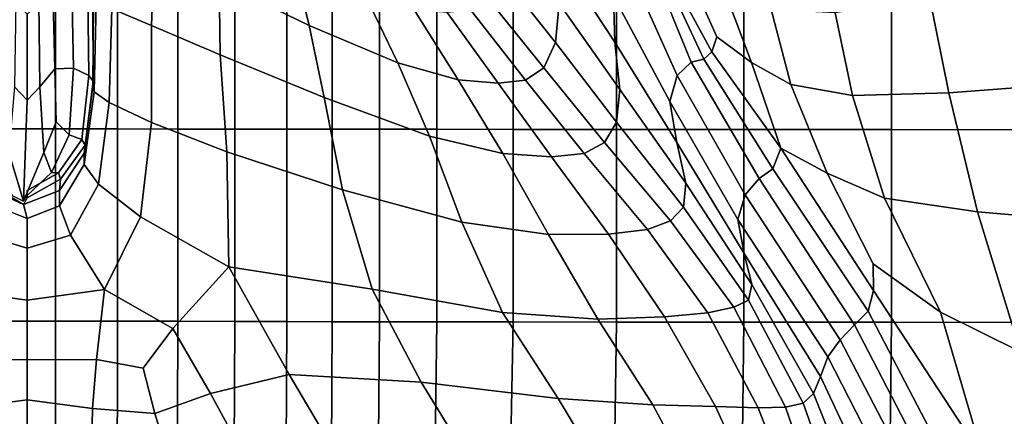
# Model space of a CAD drawing. Units: inches. Extents: x -57 to 70, y -94 to 115.
# Drawn here: x 5 to 23, y -22 to -15 of the extents above; entities that cross this region are included whole.
import ezdxf

# ---------------------------------------------------------------- set-up
doc = ezdxf.new("R2010")
doc.units = ezdxf.units.IN
doc.header["$MEASUREMENT"] = 0

msp = doc.modelspace()

# ---------------------------------------------------------------- linework, layer by layer
for points in [[(15.893, -15.697, -17.721), (15.869, -14.876, -19.381), (14.898, -13.092, -18.789), (14.817, -14.06, -16.914)], [(6.96, -15.106, -20.297), (7.661, -15.406, -19.424), (7.719, -13.981, -17.435), (7.009, -13.559, -18.623)], [(8.864, -14.62, -15.751), (10.464, -15.401, -14.107), (10.188, -14.26, -12.13), (8.852, -13.486, -13.706)], [(14.838, -15.707, -13.939), (14.907, -15.015, -15.183), (13.934, -13.705, -14.053), (13.848, -14.453, -12.599)], [(5.957, -17.241, -32.389), (5.957, -13.911, -30.817), (4.856, -13.912, -30.818), (4.856, -17.241, -32.39)], [(5.957, -17.241, -32.389), (7.059, -17.241, -32.39), (7.059, -13.912, -30.818), (5.957, -13.911, -30.817)], [(7.059, -17.241, -32.39), (8.131, -17.242, -32.394), (8.131, -13.912, -30.82), (7.059, -13.912, -30.818)], [(7.661, -15.406, -19.424), (8.886, -15.926, -17.986), (8.864, -14.62, -15.751), (7.719, -13.981, -17.435)], [(8.131, -17.242, -32.394), (9.144, -17.243, -32.399), (9.144, -13.913, -30.822), (8.131, -13.912, -30.82)], [(9.144, -17.243, -32.399), (10.068, -17.245, -32.405), (10.069, -13.913, -30.825), (9.144, -13.913, -30.822)], [(10.068, -17.245, -32.405), (10.875, -17.246, -32.409), (10.875, -13.914, -30.827), (10.069, -13.913, -30.825)], [(10.875, -17.246, -32.409), (11.714, -17.247, -32.411), (11.714, -13.914, -30.828), (10.875, -13.914, -30.827)], [(11.714, -17.247, -32.411), (12.735, -17.247, -32.407), (12.735, -13.914, -30.827), (11.714, -13.914, -30.828)], [(12.735, -17.247, -32.407), (14.089, -17.248, -32.396), (14.089, -13.914, -30.822), (12.735, -13.914, -30.827)], [(14.089, -13.914, -30.822), (14.089, -17.248, -32.396), (15.925, -17.248, -32.374), (15.925, -13.915, -30.812)], [(15.925, -13.915, -30.812), (15.925, -17.248, -32.374), (18.185, -17.249, -32.353), (18.185, -13.915, -30.803)], [(18.185, -13.915, -30.803), (18.185, -17.249, -32.353), (20.81, -17.251, -32.344), (20.81, -13.915, -30.798)], [(20.81, -13.915, -30.798), (20.81, -17.251, -32.344), (23.74, -17.254, -32.356), (23.74, -13.917, -30.803)], [(15.986, -16.54, -16.185), (15.893, -15.697, -17.721), (14.817, -14.06, -16.914), (14.907, -15.015, -15.183)], [(16.478, -14.165, -21.503), (16.136, -14.363, -20.77), (17.002, -16.292, -21.835), (17.252, -16.057, -22.609)], [(16.677, -14.29, -21.196), (16.478, -14.165, -21.503), (17.252, -16.057, -22.609), (17.474, -16.003, -22.719)], [(10.464, -15.401, -14.107), (12.04, -16.069, -12.853), (11.46, -14.859, -11.054), (10.188, -14.26, -12.13)], [(16.881, -14.514, -20.41), (16.677, -14.29, -21.196), (17.474, -16.003, -22.719), (17.615, -15.87, -22.191)], [(14.631, -16.153, -13.096), (14.838, -15.707, -13.939), (13.848, -14.453, -12.599), (13.637, -14.918, -11.615)], [(16.136, -14.363, -20.77), (15.869, -14.876, -19.381), (16.869, -16.753, -20.538), (17.002, -16.292, -21.835)], [(16.881, -14.514, -20.41), (17.615, -15.87, -22.191), (17.704, -15.607, -21.426), (17.258, -14.596, -19.707)], [(21.826, -16.597, -23.235), (23.465, -16.473, -24.58), (23.067, -14.505, -21.649), (21.483, -14.897, -20.574)], [(8.886, -15.926, -17.986), (10.731, -16.683, -16.252), (10.464, -15.401, -14.107), (8.864, -14.62, -15.751)], [(17.88, -14.875, -19.513), (17.258, -14.596, -19.707), (17.704, -15.607, -21.426), (18.324, -16.06, -21.747)], [(5.682, -16.491, -17.504), (5.944, -16.171, -18.265), (5.908, -14.714, -16.859), (5.66, -14.99, -16.049)], [(6.246, -14.726, -17.678), (5.908, -14.714, -16.859), (5.944, -16.171, -18.265), (6.277, -16.162, -19.072)], [(6.531, -14.859, -18.477), (6.246, -14.726, -17.678), (6.277, -16.162, -19.072), (6.55, -16.293, -19.892)], [(6.623, -14.947, -19.229), (6.531, -14.859, -18.477), (6.55, -16.293, -19.892), (6.628, -16.392, -20.687)], [(12.04, -16.069, -12.853), (13.112, -16.368, -12.342), (12.33, -15.124, -10.672), (11.46, -14.859, -11.054)], [(5.456, -16.729, -17.136), (5.456, -15.2, -15.646), (5.252, -14.99, -16.049), (5.23, -16.491, -17.504)], [(5.456, -16.729, -17.136), (5.682, -16.491, -17.504), (5.66, -14.99, -16.049), (5.456, -15.2, -15.646)], [(6.636, -14.995, -19.871), (6.623, -14.947, -19.229), (6.628, -16.392, -20.687), (6.622, -16.481, -21.401)], [(6.683, -15.009, -20.336), (6.636, -14.995, -19.871), (6.622, -16.481, -21.401), (6.643, -16.581, -21.975)], [(6.96, -15.106, -20.297), (6.683, -15.009, -20.336), (6.643, -16.581, -21.975), (6.914, -16.769, -22.133)], [(14.31, -16.375, -12.57), (14.631, -16.153, -13.096), (13.637, -14.918, -11.615), (13.339, -15.132, -11.028)], [(15.923, -17.118, -15.166), (15.986, -16.54, -16.185), (14.907, -15.015, -15.183), (14.838, -15.707, -13.939)], [(16.996, -17.483, -18.858), (16.869, -16.753, -20.538), (15.869, -14.876, -19.381), (15.893, -15.697, -17.721)], [(17.88, -14.875, -19.513), (18.324, -16.06, -21.747), (19.02, -16.451, -21.818), (18.671, -15.12, -19.387)], [(20.117, -16.644, -22.047), (21.826, -16.597, -23.235), (21.483, -14.897, -20.574), (19.807, -15.181, -19.638)], [(6.914, -16.769, -22.133), (7.662, -17.126, -21.6), (7.661, -15.406, -19.424), (6.96, -15.106, -20.297)], [(13.112, -16.368, -12.342), (13.821, -16.427, -12.33), (12.916, -15.174, -10.744), (12.33, -15.124, -10.672)], [(13.821, -16.427, -12.33), (14.31, -16.375, -12.57), (13.339, -15.132, -11.028), (12.916, -15.174, -10.744)], [(18.671, -15.12, -19.387), (19.02, -16.451, -21.818), (20.117, -16.644, -22.047), (19.807, -15.181, -19.638)], [(7.662, -17.126, -21.6), (9.004, -17.645, -20.377), (8.886, -15.926, -17.986), (7.661, -15.406, -19.424)], [(10.731, -16.683, -16.252), (12.602, -17.369, -14.763), (12.04, -16.069, -12.853), (10.464, -15.401, -14.107)], [(15.71, -17.481, -14.514), (15.923, -17.118, -15.166), (14.838, -15.707, -13.939), (14.631, -16.153, -13.096)], [(17.154, -18.202, -17.306), (16.996, -17.483, -18.858), (15.893, -15.697, -17.721), (15.986, -16.54, -16.185)], [(18.842, -17.584, -24.19), (18.324, -16.06, -21.747), (17.704, -15.607, -21.426), (17.615, -15.87, -22.191)], [(17.615, -15.87, -22.191), (17.474, -16.003, -22.719), (18.699, -17.95, -24.416), (18.842, -17.584, -24.19)], [(9.004, -17.645, -20.377), (11.058, -18.322, -18.467), (10.731, -16.683, -16.252), (8.886, -15.926, -17.986)], [(12.602, -17.369, -14.763), (13.902, -17.676, -14.064), (13.112, -16.368, -12.342), (12.04, -16.069, -12.853)], [(17.252, -16.057, -22.609), (17.002, -16.292, -21.835), (18.212, -18.413, -23.269), (18.461, -18.122, -24.057)], [(17.474, -16.003, -22.719), (17.252, -16.057, -22.609), (18.461, -18.122, -24.057), (18.699, -17.95, -24.416)], [(18.324, -16.06, -21.747), (18.842, -17.584, -24.19), (19.669, -18.025, -23.806), (19.02, -16.451, -21.818)], [(5.749, -17.657, -18.927), (5.97, -17.114, -19.134), (5.944, -16.171, -18.265), (5.682, -16.491, -17.504)], [(6.277, -16.162, -19.072), (5.944, -16.171, -18.265), (5.97, -17.114, -19.134), (6.201, -17.345, -20.041)], [(6.55, -16.293, -19.892), (6.277, -16.162, -19.072), (6.201, -17.345, -20.041), (6.427, -17.429, -20.924)], [(15.35, -17.678, -14.082), (15.71, -17.481, -14.514), (14.631, -16.153, -13.096), (14.31, -16.375, -12.57)], [(6.628, -16.392, -20.687), (6.55, -16.293, -19.892), (6.427, -17.429, -20.924), (6.484, -17.53, -21.782)], [(6.622, -16.481, -21.401), (6.628, -16.392, -20.687), (6.484, -17.53, -21.782), (6.466, -17.67, -22.578)], [(13.902, -17.676, -14.064), (14.771, -17.735, -13.917), (13.821, -16.427, -12.33), (13.112, -16.368, -12.342)], [(14.771, -17.735, -13.917), (15.35, -17.678, -14.082), (14.31, -16.375, -12.57), (13.821, -16.427, -12.33)], [(17.002, -16.292, -21.835), (16.869, -16.753, -20.538), (18.079, -18.848, -22.003), (18.212, -18.413, -23.269)], [(5.389, -18.523, -19.11), (5.456, -16.729, -17.136), (5.23, -16.491, -17.504), (5.129, -17.657, -18.927)], [(5.389, -18.523, -19.11), (5.749, -17.657, -18.927), (5.682, -16.491, -17.504), (5.456, -16.729, -17.136)], [(6.643, -16.581, -21.975), (6.622, -16.481, -21.401), (6.466, -17.67, -22.578), (6.466, -17.872, -23.274)], [(6.914, -16.769, -22.133), (6.643, -16.581, -21.975), (6.466, -17.872, -23.274), (6.721, -18.22, -23.645)], [(17.115, -18.629, -16.39), (17.154, -18.202, -17.306), (15.986, -16.54, -16.185), (15.923, -17.118, -15.166)], [(19.02, -16.451, -21.818), (19.669, -18.025, -23.806), (20.684, -18.467, -24.311), (20.117, -16.644, -22.047)], [(20.684, -18.467, -24.311), (22.339, -18.711, -25.751), (21.826, -16.597, -23.235), (20.117, -16.644, -22.047)], [(22.339, -18.711, -25.751), (23.917, -18.848, -27.315), (23.465, -16.473, -24.58), (21.826, -16.597, -23.235)], [(6.721, -18.22, -23.645), (7.468, -18.8, -23.468), (7.662, -17.126, -21.6), (6.914, -16.769, -22.133)], [(11.058, -18.322, -18.467), (13.178, -18.898, -16.652), (12.602, -17.369, -14.763), (10.731, -16.683, -16.252)], [(18.192, -19.451, -20.211), (18.079, -18.848, -22.003), (16.869, -16.753, -20.538), (16.996, -17.483, -18.858)], [(6.201, -17.345, -20.041), (5.97, -17.114, -19.134), (5.749, -17.657, -18.927), (5.888, -18.013, -20.15)], [(7.468, -18.8, -23.468), (9.04, -19.688, -23.091), (9.004, -17.645, -20.377), (7.662, -17.126, -21.6)], [(16.886, -18.869, -15.869), (17.115, -18.629, -16.39), (15.923, -17.118, -15.166), (15.71, -17.481, -14.514)], [(5.957, -20.653, -33.651), (5.957, -17.241, -32.389), (4.856, -17.241, -32.39), (4.856, -20.654, -33.654)], [(5.957, -20.653, -33.651), (7.058, -20.654, -33.654), (7.059, -17.241, -32.39), (5.957, -17.241, -32.389)], [(7.058, -20.654, -33.654), (8.13, -20.656, -33.661), (8.131, -17.242, -32.394), (7.059, -17.241, -32.39)], [(8.13, -20.656, -33.661), (9.143, -20.659, -33.67), (9.144, -17.243, -32.399), (8.131, -17.242, -32.394)], [(9.143, -20.659, -33.67), (10.067, -20.662, -33.68), (10.068, -17.245, -32.405), (9.144, -17.243, -32.399)], [(10.067, -20.662, -33.68), (10.874, -20.664, -33.688), (10.875, -17.246, -32.409), (10.068, -17.245, -32.405)], [(10.874, -20.664, -33.688), (11.713, -20.666, -33.691), (11.714, -17.247, -32.411), (10.875, -17.246, -32.409)], [(11.713, -20.666, -33.691), (12.734, -20.667, -33.683), (12.735, -17.247, -32.407), (11.714, -17.247, -32.411)], [(12.734, -20.667, -33.683), (14.088, -20.668, -33.661), (14.089, -17.248, -32.396), (12.735, -17.247, -32.407)], [(14.089, -17.248, -32.396), (14.088, -20.668, -33.661), (15.925, -20.669, -33.62), (15.925, -17.248, -32.374)], [(15.925, -17.248, -32.374), (15.925, -20.669, -33.62), (18.185, -20.67, -33.58), (18.185, -17.249, -32.353)], [(18.185, -17.249, -32.353), (18.185, -20.67, -33.58), (20.81, -20.674, -33.562), (20.81, -17.251, -32.344)], [(20.81, -17.251, -32.344), (20.81, -20.674, -33.562), (23.74, -20.679, -33.587), (23.74, -17.254, -32.356)], [(6.427, -17.429, -20.924), (6.201, -17.345, -20.041), (5.888, -18.013, -20.15), (6.014, -18.018, -21.22)], [(6.484, -17.53, -21.782), (6.427, -17.429, -20.924), (6.014, -18.018, -21.22), (6.044, -18.131, -22.182)], [(13.178, -18.898, -16.652), (14.717, -19.113, -15.716), (13.902, -17.676, -14.064), (12.602, -17.369, -14.763)], [(16.472, -19.028, -15.506), (16.886, -18.869, -15.869), (15.71, -17.481, -14.514), (15.35, -17.678, -14.082)], [(18.328, -20.002, -18.547), (18.192, -19.451, -20.211), (16.996, -17.483, -18.858), (17.154, -18.202, -17.306)], [(4.89, -18.013, -20.15), (5.189, -18.423, -19.829), (5.389, -18.523, -19.11), (5.129, -17.657, -18.927)], [(5.888, -18.013, -20.15), (5.749, -17.657, -18.927), (5.389, -18.523, -19.11), (5.456, -18.423, -19.829)], [(6.466, -17.67, -22.578), (6.484, -17.53, -21.782), (6.044, -18.131, -22.182), (6.031, -18.332, -23.042)], [(9.04, -19.688, -23.091), (11.585, -20.085, -20.668), (11.058, -18.322, -18.467), (9.004, -17.645, -20.377)], [(20.392, -20.475, -25.763), (20.492, -20.11, -25.689), (18.842, -17.584, -24.19), (18.699, -17.95, -24.416)], [(18.842, -17.584, -24.19), (20.492, -20.11, -25.689), (20.486, -19.638, -25.339), (19.669, -18.025, -23.806)], [(6.466, -17.872, -23.274), (6.466, -17.67, -22.578), (6.031, -18.332, -23.042), (6.027, -18.604, -23.808)], [(14.717, -19.113, -15.716), (15.78, -19.109, -15.415), (14.771, -17.735, -13.917), (13.902, -17.676, -14.064)], [(15.78, -19.109, -15.415), (16.472, -19.028, -15.506), (15.35, -17.678, -14.082), (14.771, -17.735, -13.917)], [(6.014, -18.018, -21.22), (5.888, -18.013, -20.15), (5.456, -18.423, -19.829), (5.456, -18.333, -21.149)], [(6.721, -18.22, -23.645), (6.466, -17.872, -23.274), (6.027, -18.604, -23.808), (6.227, -19.129, -24.35)], [(20.149, -20.717, -25.351), (20.392, -20.475, -25.763), (18.699, -17.95, -24.416), (18.461, -18.122, -24.057)], [(4.847, -18.332, -23.042), (5.389, -18.582, -22.718), (5.189, -18.462, -22.234), (4.734, -18.131, -22.182)], [(6.031, -18.332, -23.042), (6.044, -18.131, -22.182), (5.456, -18.462, -22.234), (5.389, -18.582, -22.718)], [(6.044, -18.131, -22.182), (6.014, -18.018, -21.22), (5.456, -18.333, -21.149), (5.456, -18.462, -22.234)], [(19.895, -20.986, -24.675), (20.149, -20.717, -25.351), (18.461, -18.122, -24.057), (18.212, -18.413, -23.269)], [(20.684, -18.467, -24.311), (19.669, -18.025, -23.806), (20.486, -19.638, -25.339), (21.677, -20.495, -26.224)], [(4.885, -18.604, -23.808), (5.456, -18.83, -23.884), (5.389, -18.582, -22.718), (4.847, -18.332, -23.042)], [(6.027, -18.604, -23.808), (6.031, -18.332, -23.042), (5.389, -18.582, -22.718), (5.456, -18.83, -23.884)], [(6.721, -18.22, -23.645), (6.227, -19.129, -24.35), (6.827, -20.089, -24.537), (7.468, -18.8, -23.468)], [(11.585, -20.085, -20.668), (13.897, -20.502, -18.594), (13.178, -18.898, -16.652), (11.058, -18.322, -18.467)], [(18.268, -20.279, -17.667), (18.328, -20.002, -18.547), (17.154, -18.202, -17.306), (17.115, -18.629, -16.39)], [(19.679, -21.289, -23.519), (19.895, -20.986, -24.675), (18.212, -18.413, -23.269), (18.079, -18.848, -22.003)], [(20.684, -18.467, -24.311), (21.677, -20.495, -26.224), (23.1, -21.199, -27.608), (22.339, -18.711, -25.751)], [(4.685, -19.129, -24.35), (5.456, -19.358, -24.427), (5.456, -18.83, -23.884), (4.885, -18.604, -23.808)], [(6.227, -19.129, -24.35), (6.027, -18.604, -23.808), (5.456, -18.83, -23.884), (5.456, -19.358, -24.427)], [(18.009, -20.406, -17.239), (18.268, -20.279, -17.667), (17.115, -18.629, -16.39), (16.886, -18.869, -15.869)], [(22.339, -18.711, -25.751), (23.1, -21.199, -27.608), (24.491, -21.62, -29.173), (23.917, -18.848, -27.315)], [(9.04, -19.688, -23.091), (7.468, -18.8, -23.468), (6.827, -20.089, -24.537), (8.04, -20.783, -24.84)], [(17.546, -20.506, -16.928), (18.009, -20.406, -17.239), (16.886, -18.869, -15.869), (16.472, -19.028, -15.506)], [(18.192, -19.451, -20.211), (19.547, -21.637, -21.664), (19.679, -21.289, -23.519), (18.079, -18.848, -22.003)], [(13.897, -20.502, -18.594), (15.593, -20.621, -17.412), (14.717, -19.113, -15.716), (13.178, -18.898, -16.652)], [(16.776, -20.578, -16.924), (17.546, -20.506, -16.928), (16.472, -19.028, -15.506), (15.78, -19.109, -15.415)], [(5.456, -19.358, -24.427), (4.685, -19.129, -24.35), (4.085, -20.089, -24.537), (5.456, -20.278, -24.58)], [(5.456, -19.358, -24.427), (5.456, -20.278, -24.58), (6.827, -20.089, -24.537), (6.227, -19.129, -24.35)], [(15.593, -20.621, -17.412), (16.776, -20.578, -16.924), (15.78, -19.109, -15.415), (14.717, -19.113, -15.716)], [(18.328, -20.002, -18.547), (19.424, -21.94, -19.911), (19.547, -21.637, -21.664), (18.192, -19.451, -20.211)], [(10.111, -21.6, -24.738), (9.04, -19.688, -23.091), (8.04, -20.783, -24.84), (8.71, -21.939, -25.727)], [(12.455, -21.739, -22.768), (11.585, -20.085, -20.668), (9.04, -19.688, -23.091), (10.111, -21.6, -24.738)], [(22.435, -23.08, -27.427), (21.677, -20.495, -26.224), (20.486, -19.638, -25.339), (20.492, -20.11, -25.689)], [(5.456, -21.343, -24.837), (5.456, -20.278, -24.58), (4.085, -20.089, -24.537), (4.227, -21.336, -25.064)], [(5.456, -21.343, -24.837), (6.684, -21.336, -25.064), (6.827, -20.089, -24.537), (5.456, -20.278, -24.58)], [(7.514, -21.491, -25.281), (8.04, -20.783, -24.84), (6.827, -20.089, -24.537), (6.684, -21.336, -25.064)], [(14.89, -22.028, -20.662), (13.897, -20.502, -18.594), (11.585, -20.085, -20.668), (12.455, -21.739, -22.768)], [(19.424, -21.94, -19.911), (18.328, -20.002, -18.547), (18.268, -20.279, -17.667), (19.237, -22.11, -19.057)], [(22.06, -23.669, -27.208), (22.435, -23.08, -27.427), (20.492, -20.11, -25.689), (20.392, -20.475, -25.763)], [(19.237, -22.11, -19.057), (18.268, -20.279, -17.667), (18.009, -20.406, -17.239), (18.928, -22.181, -18.701)], [(18.441, -22.19, -18.44), (18.928, -22.181, -18.701), (18.009, -20.406, -17.239), (17.546, -20.506, -16.928)], [(14.89, -22.028, -20.662), (16.567, -22.141, -19.266), (15.593, -20.621, -17.412), (13.897, -20.502, -18.594)], [(16.567, -22.141, -19.266), (17.684, -22.166, -18.539), (16.776, -20.578, -16.924), (15.593, -20.621, -17.412)], [(17.684, -22.166, -18.539), (18.441, -22.19, -18.44), (17.546, -20.506, -16.928), (16.776, -20.578, -16.924)], [(21.81, -23.918, -26.793), (22.06, -23.669, -27.208), (20.392, -20.475, -25.763), (20.149, -20.717, -25.351)], [(21.677, -20.495, -26.224), (22.435, -23.08, -27.427), (23.935, -24.1, -29.169), (23.1, -21.199, -27.608)], [(5.957, -24.07, -34.669), (5.957, -20.653, -33.651), (4.856, -20.654, -33.654), (4.861, -24.071, -34.673)], [(5.957, -24.07, -34.669), (7.053, -24.071, -34.673), (7.058, -20.654, -33.654), (5.957, -20.653, -33.651)], [(7.053, -24.071, -34.673), (8.12, -24.076, -34.682), (8.13, -20.656, -33.661), (7.058, -20.654, -33.654)], [(8.71, -21.939, -25.727), (8.04, -20.783, -24.84), (7.514, -21.491, -25.281), (7.721, -22.294, -25.917)], [(8.12, -24.076, -34.682), (9.129, -24.081, -34.694), (9.143, -20.659, -33.67), (8.13, -20.656, -33.661)], [(9.129, -24.081, -34.694), (10.05, -24.088, -34.707), (10.067, -20.662, -33.68), (9.143, -20.659, -33.67)], [(10.05, -24.088, -34.707), (10.855, -24.094, -34.717), (10.874, -20.664, -33.688), (10.067, -20.662, -33.68)], [(10.855, -24.094, -34.717), (11.685, -24.129, -34.72), (11.713, -20.666, -33.691), (10.874, -20.664, -33.688)], [(11.685, -24.129, -34.72), (12.682, -24.219, -34.711), (12.734, -20.667, -33.683), (11.713, -20.666, -33.691)], [(12.682, -24.219, -34.711), (14.019, -24.284, -34.676), (14.088, -20.668, -33.661), (12.734, -20.667, -33.683)], [(14.088, -20.668, -33.661), (14.019, -24.284, -34.676), (15.87, -24.242, -34.599), (15.925, -20.669, -33.62)], [(15.925, -20.669, -33.62), (15.87, -24.242, -34.599), (18.147, -24.196, -34.524), (18.185, -20.67, -33.58)], [(18.185, -20.67, -33.58), (18.147, -24.196, -34.524), (20.766, -24.247, -34.498), (20.81, -20.674, -33.562)], [(21.525, -24.108, -26.19), (21.81, -23.918, -26.793), (20.149, -20.717, -25.351), (19.895, -20.986, -24.675)], [(20.81, -20.674, -33.562), (20.766, -24.247, -34.498), (23.687, -24.305, -34.542), (23.74, -20.679, -33.587)], [(21.183, -24.223, -25.083), (21.525, -24.108, -26.19), (19.895, -20.986, -24.675), (19.679, -21.289, -23.519)], [(5.456, -21.343, -24.837), (4.227, -21.336, -25.064), (4.294, -22.205, -25.49), (5.456, -22.048, -25.122)], [(5.456, -21.343, -24.837), (5.456, -22.048, -25.122), (6.617, -22.205, -25.49), (6.684, -21.336, -25.064)], [(6.684, -21.336, -25.064), (6.617, -22.205, -25.49), (7.721, -22.294, -25.917), (7.514, -21.491, -25.281)], [(19.547, -21.637, -21.664), (20.766, -24.242, -23.149), (21.183, -24.223, -25.083), (19.679, -21.289, -23.519)], [(11.032, -23.161, -26.18), (10.111, -21.6, -24.738), (8.71, -21.939, -25.727), (9.462, -23.323, -26.725)], [(13.423, -23.319, -24.568), (12.455, -21.739, -22.768), (10.111, -21.6, -24.738), (11.032, -23.161, -26.18)], [(19.424, -21.94, -19.911), (20.35, -24.239, -21.289), (20.766, -24.242, -23.149), (19.547, -21.637, -21.664)], [(15.832, -23.597, -22.606), (14.89, -22.028, -20.662), (12.455, -21.739, -22.768), (13.423, -23.319, -24.568)], [(9.462, -23.323, -26.725), (8.71, -21.939, -25.727), (7.721, -22.294, -25.917), (8.096, -23.495, -26.494)], [(15.832, -23.597, -22.606), (17.456, -23.801, -21.013), (16.567, -22.141, -19.266), (14.89, -22.028, -20.662)], [(20.35, -24.239, -21.289), (19.424, -21.94, -19.911), (19.237, -22.11, -19.057), (20.01, -24.284, -20.4)], [(5.456, -22.048, -25.122), (4.294, -22.205, -25.49), (4.307, -22.787, -25.636), (5.456, -22.509, -25.222)], [(5.456, -22.048, -25.122), (5.456, -22.509, -25.222), (6.605, -22.787, -25.636), (6.617, -22.205, -25.49)], [(6.617, -22.205, -25.49), (6.605, -22.787, -25.636), (8.096, -23.495, -26.494), (7.721, -22.294, -25.917)], [(17.456, -23.801, -21.013), (18.508, -23.974, -20.005), (17.684, -22.166, -18.539), (16.567, -22.141, -19.266)], [(18.508, -23.974, -20.005), (19.199, -24.16, -19.8), (18.441, -22.19, -18.44), (17.684, -22.166, -18.539)], [(19.199, -24.16, -19.8), (19.657, -24.288, -20.048), (18.928, -22.181, -18.701), (18.441, -22.19, -18.44)], [(20.01, -24.284, -20.4), (19.237, -22.11, -19.057), (18.928, -22.181, -18.701), (19.657, -24.288, -20.048)]]:
    msp.add_3dface(points)

doc.saveas('drawing.dxf')
